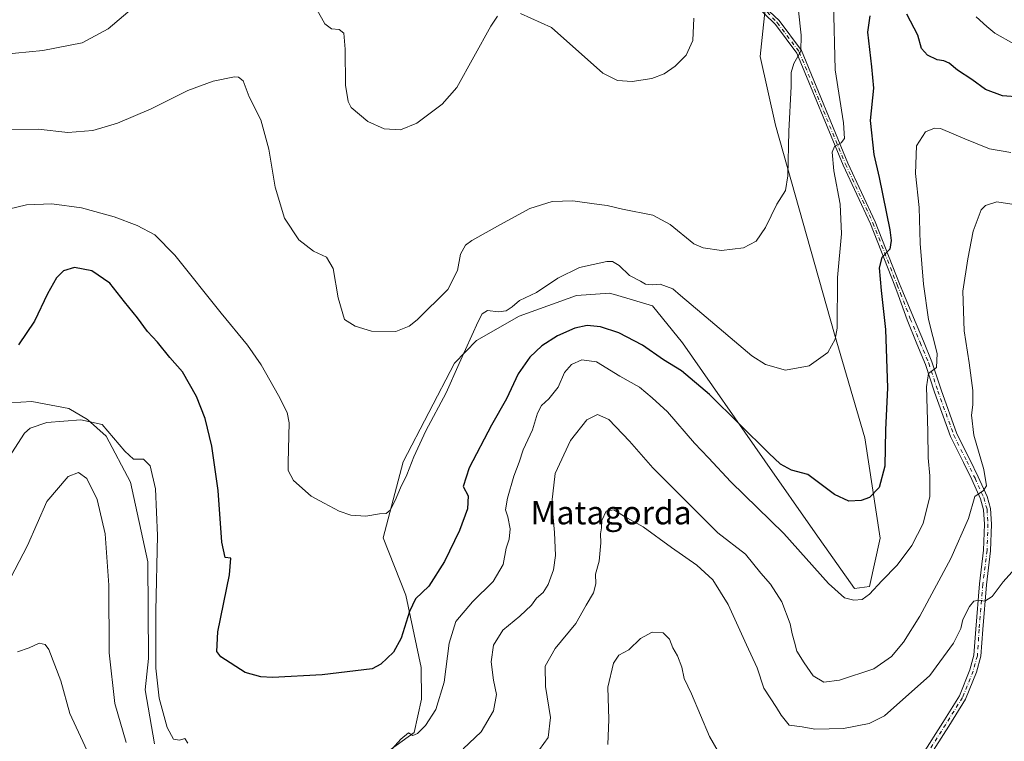
# Model space of a CAD drawing. Units: metres. Extents: x 594832 to 598313, y 4652734 to 4655094.
# Drawn here: x 597679 to 598016, y 4653172 to 4653419 of the extents above; entities that cross this region are included whole.
import ezdxf
from ezdxf.enums import TextEntityAlignment as Align

# ---------------------------------------------------------------- set-up
doc = ezdxf.new("R2010")
doc.units = ezdxf.units.M
doc.header["$MEASUREMENT"] = 0
doc.linetypes.add('DGN Style 4', pattern=[2.638475, 1.318413, -0.659207, 0.001648, -0.659207])
for name, color, linetype, lineweight in [('Arbolado forestal CxS', 92, 'Continuous', 0), ('Camino Cxs', 7, 'Continuous', 0), ('Camino eje', 30, 'DGN Style 4', 13), ('Cultivos herbáceos CxS', 92, 'Continuous', 0), ('Curva de nivel maestra', 30, 'Continuous', 30), ('Curva de nivel normal', 30, 'Continuous', 0), ('Texto cartográfico', 7, 'Continuous', 0)]:
    doc.layers.add(name, color=color, linetype=linetype, lineweight=lineweight)
doc.styles.add('Style-Arial', font='txt')

# ---------------------------------------------------------------- blocks, each defined once
blk = doc.blocks.new('*U4')
at = {"layer": 'Arbolado forestal CxS', "color": 92, "linetype": 'Continuous', "lineweight": 0}
for points in [[(597675.6385, 4653288.0559, 527.0035), (597683.1587, 4653288.5665, 527.8356), (597695.8801, 4653286.1173, 529.3636), (597702.2571, 4653282.3513, 529.8625), (597708.6471, 4653276.6803, 530.4493), (597717.0091, 4653260.8565, 531.1865), (597722.9069, 4653233.5789, 531.8105), (597723.1239, 4653200.5405, 532.0754), (597721.9248, 4653189.7303, 532.7467), (597725.2217, 4653171.3289, 533.1163)], [(597798.9565, 4653164.2403, 528.2586), (597814.1303, 4653175.1509, 529.7266), (597816.5951, 4653186.6053, 528.2402), (597816.5245, 4653197.4063, 527.7696), (597811.2799, 4653222.1479, 524.4728), (597803.5273, 4653241.7879, 520.9579), (597810.3429, 4653267.8873, 518.5794), (597827.9067, 4653301.6897, 519.0072), (597835.4791, 4653309.3685, 520.1618), (597850.0345, 4653317.7339, 520.6464), (597869.6799, 4653324.8659, 521.3004), (597881.1091, 4653325.5837, 521.0587), (597881.3734, 4653325.5055, 521.0675), (597882.6853, 4653325.1163, 521.1048), (597895.7485, 4653321.2427, 520.8313), (597905.9953, 4653308.6097, 522.3879), (597934.2132, 4653268.1511, 525.8585), (597951.5269, 4653243.4973, 527.724), (597964.9917, 4653224.5345, 528.5069), (597970.069, 4653225.2061, 528.7924), (597973.7714, 4653241.7531, 527.1393), (597968.4639, 4653276.0245, 522.5087), (597958.0661, 4653311.5291, 519.4926), (597937.9013, 4653383.1791, 514.6524), (597932.6657, 4653406.6499, 512.6367), (597935.0553, 4653429.5405, 512.3646)]]:
    blk.add_polyline3d(points, dxfattribs=at)

msp = doc.modelspace()

# ---------------------------------------------------------------- linework, layer by layer
at = {"layer": 'Arbolado forestal CxS', "color": 92, "linetype": 'Continuous', "lineweight": 0}
for points in [[(597935.0553, 4653429.5405, 512.3646), (597932.6657, 4653406.6499, 512.6367), (597937.9013, 4653383.1791, 514.6524), (597958.0661, 4653311.5291, 519.4926), (597968.4639, 4653276.0245, 522.5087), (597973.7714, 4653241.7531, 527.1393), (597970.069, 4653225.2061, 528.7924), (597964.9917, 4653224.5345, 528.5069), (597951.5269, 4653243.4973, 527.724), (597934.2132, 4653268.1511, 525.8585), (597905.9953, 4653308.6097, 522.3879), (597895.7485, 4653321.2427, 520.8313), (597882.6853, 4653325.1163, 521.1048), (597881.3734, 4653325.5055, 521.0675), (597881.1091, 4653325.5837, 521.0587), (597869.6799, 4653324.8659, 521.3004), (597850.0345, 4653317.7339, 520.6464), (597835.4791, 4653309.3685, 520.1618), (597827.9067, 4653301.6897, 519.0072), (597810.3429, 4653267.8873, 518.5794), (597803.5273, 4653241.7879, 520.9579), (597811.2799, 4653222.1479, 524.4728), (597816.5245, 4653197.4063, 527.7696), (597816.5951, 4653186.6053, 528.2402), (597814.1303, 4653175.1509, 529.7266), (597798.9565, 4653164.2403, 528.2586)], [(597725.2217, 4653171.3289, 533.1163), (597721.9248, 4653189.7303, 532.7467), (597723.1239, 4653200.5405, 532.0754), (597722.9069, 4653233.5789, 531.8105), (597717.0091, 4653260.8565, 531.1865), (597708.6471, 4653276.6803, 530.4493), (597702.2571, 4653282.3513, 529.8625), (597695.8801, 4653286.1173, 529.3636), (597683.1587, 4653288.5665, 527.8356), (597675.6385, 4653288.0559, 527.0035)]]:
    msp.add_polyline3d(points, dxfattribs=at)
at = {"layer": 'Camino Cxs', "color": 7, "linetype": 'Continuous', "lineweight": 0}
for points in [[(597988.2015, 4653167.6825, 544.0742), (597995.1789, 4653178.6095, 543.0252), (598000.8703, 4653187.7229, 542.5411), (598004.4559, 4653196.6087, 542.1054), (598005.8351, 4653201.6657, 541.5801), (598006.4623, 4653210.6039, 540.9086), (598007.7349, 4653226.0341, 539.3807), (598009.1603, 4653237.5947, 537.8154), (598009.4739, 4653246.5325, 536.4655), (598009.1679, 4653251.4275, 535.9384), (598008.1155, 4653255.1863, 535.4879), (598005.1437, 4653261.7553, 534.6388), (598002.2965, 4653267.6081, 533.9017), (597997.8221, 4653276.5567, 532.8958), (597992.3955, 4653291.7189, 530.9895), (597989.2399, 4653301.2177, 529.8813), (597986.3461, 4653308.2681, 528.917), (597982.9541, 4653316.4301, 528.0858), (597979.9627, 4653325.0587, 527.1183), (597978.7201, 4653328.1201, 526.7319), (597970.4101, 4653349.3701, 523.7576), (597961.0201, 4653369.4401, 520.9631), (597945.2101, 4653407.8001, 515.353), (597937.8901, 4653417.5801, 513.7109), (597926.1885, 4653429.0719, 511.5834)], [(597988.2015, 4653167.6825, 544.0742), (597995.1789, 4653178.6095, 543.0252), (598000.8703, 4653187.7229, 542.5411), (598004.4559, 4653196.6087, 542.1054), (598005.8351, 4653201.6657, 541.5801), (598006.4623, 4653210.6039, 540.9086), (598007.7349, 4653226.0341, 539.3807), (598009.1603, 4653237.5947, 537.8154), (598009.4739, 4653246.5325, 536.4655), (598009.1679, 4653251.4275, 535.9384), (598008.1155, 4653255.1863, 535.4879), (598005.1437, 4653261.7553, 534.6388), (598002.2965, 4653267.6081, 533.9017), (597997.8221, 4653276.5567, 532.8958), (597992.3955, 4653291.7189, 530.9895), (597989.2399, 4653301.2177, 529.8813), (597986.3461, 4653308.2681, 528.917), (597982.9541, 4653316.4301, 528.0858), (597979.9627, 4653325.0587, 527.1183), (597978.7201, 4653328.1201, 526.7319), (597970.4101, 4653349.3701, 523.7576), (597961.0201, 4653369.4401, 520.9631), (597945.2101, 4653407.8001, 515.353), (597937.8901, 4653417.5801, 513.7109), (597926.1885, 4653429.0719, 511.5834)], [(597927.4319, 4653430.0173, 511.6848), (597939.1401, 4653418.9301, 513.8992), (597946.7901, 4653408.7001, 515.6648), (597962.6801, 4653370.1701, 521.2136), (597972.0801, 4653350.0801, 524.0999), (597980.4001, 4653328.7901, 527.0815), (597981.5173, 4653326.0393, 527.3796), (597985.1829, 4653317.3207, 528.8313), (597988.5643, 4653309.1843, 529.5633), (597991.4915, 4653302.0527, 530.2726), (597994.6645, 4653292.5017, 531.556), (598000.0331, 4653277.5011, 533.454), (598004.4489, 4653268.6697, 534.4977), (598007.3165, 4653262.7751, 534.903), (598010.3773, 4653256.0091, 535.86), (598011.5475, 4653251.8303, 536.2089), (598011.8765, 4653246.5653, 536.7272), (598011.5551, 4653237.4055, 538.0716), (598010.1227, 4653225.7885, 539.5851), (598008.8553, 4653210.4213, 541.1274), (598008.2127, 4653201.2621, 541.7387), (598006.7343, 4653195.8413, 542.1598), (598003.0173, 4653186.6299, 542.6509), (597997.2081, 4653177.3279, 543.2237), (597990.1627, 4653166.2945, 544.1319)], [(597927.4319, 4653430.0173, 511.6848), (597939.1401, 4653418.9301, 513.8992), (597946.7901, 4653408.7001, 515.6648), (597962.6801, 4653370.1701, 521.2136), (597972.0801, 4653350.0801, 524.0999), (597980.4001, 4653328.7901, 527.0815), (597981.5173, 4653326.0393, 527.3796), (597985.1829, 4653317.3207, 528.8313), (597988.5643, 4653309.1843, 529.5633), (597991.4915, 4653302.0527, 530.2726), (597994.6645, 4653292.5017, 531.556), (598000.0331, 4653277.5011, 533.454), (598004.4489, 4653268.6697, 534.4977), (598007.3165, 4653262.7751, 534.903), (598010.3773, 4653256.0091, 535.86), (598011.5475, 4653251.8303, 536.2089), (598011.8765, 4653246.5653, 536.7272), (598011.5551, 4653237.4055, 538.0716), (598010.1227, 4653225.7885, 539.5851), (598008.8553, 4653210.4213, 541.1274), (598008.2127, 4653201.2621, 541.7387), (598006.7343, 4653195.8413, 542.1598), (598003.0173, 4653186.6299, 542.6509), (597997.2081, 4653177.3279, 543.2237), (597990.1627, 4653166.2945, 544.1319)]]:
    msp.add_polyline3d(points, dxfattribs=at)
at = {"layer": 'Camino eje', "color": 30, "linetype": 'DGN Style 4', "lineweight": 13}
msp.add_polyline3d([(597934.9807, 4653421.9225, 512.9453), (597938.5151, 4653418.2551, 513.7899), (597946.0001, 4653408.2501, 515.4982), (597961.8501, 4653369.8051, 521.0785), (597971.2451, 4653349.7251, 523.9281), (597979.5601, 4653328.4551, 526.9006), (597980.7397, 4653325.5487, 527.246), (597984.0685, 4653316.8753, 528.4447), (597987.4553, 4653308.7261, 529.1383), (597990.3657, 4653301.6353, 530.0754), (597993.5301, 4653292.1103, 531.2646), (597998.9275, 4653277.0289, 533.1638), (598003.3727, 4653268.1389, 534.1777), (598006.2301, 4653262.2653, 534.7563), (598009.2463, 4653255.5977, 535.6654), (598010.3577, 4653251.6289, 536.0729), (598010.6751, 4653246.5489, 536.5962), (598010.3577, 4653237.5001, 537.9443), (598008.9289, 4653225.9113, 539.483), (598007.6589, 4653210.5127, 540.978), (598007.0239, 4653201.4639, 541.613), (598005.5951, 4653196.2251, 542.1242), (598001.9439, 4653187.1763, 542.5566), (597996.1935, 4653177.9687, 543.116), (597989.1821, 4653166.9885, 544.0859)], dxfattribs=at)
at = {"layer": 'Cultivos herbáceos CxS', "color": 92, "linetype": 'Continuous', "lineweight": 0}
for points in [[(597935.0553, 4653429.5405, 512.3646), (597932.6657, 4653406.6499, 512.6367), (597937.9013, 4653383.1791, 514.6524), (597958.0661, 4653311.5291, 519.4926), (597968.4639, 4653276.0245, 522.5087), (597973.7714, 4653241.7531, 527.1393), (597970.069, 4653225.2061, 528.7924), (597964.9917, 4653224.5345, 528.5069), (597951.5269, 4653243.4973, 527.724), (597934.2132, 4653268.1511, 525.8585), (597905.9953, 4653308.6097, 522.3879), (597895.7485, 4653321.2427, 520.8313), (597882.6853, 4653325.1163, 521.1048), (597881.3734, 4653325.5055, 521.0675), (597881.1091, 4653325.5837, 521.0587), (597869.6799, 4653324.8659, 521.3004), (597850.0345, 4653317.7339, 520.6464), (597835.4791, 4653309.3685, 520.1618), (597827.9067, 4653301.6897, 519.0072), (597810.3429, 4653267.8873, 518.5794), (597803.5273, 4653241.7879, 520.9579), (597811.2799, 4653222.1479, 524.4728), (597816.5245, 4653197.4063, 527.7696), (597816.5951, 4653186.6053, 528.2402), (597814.1303, 4653175.1509, 529.7266), (597798.9565, 4653164.2403, 528.2586)], [(597935.0553, 4653429.5405, 512.3646), (597932.6657, 4653406.6499, 512.6367), (597937.9013, 4653383.1791, 514.6524), (597958.0661, 4653311.5291, 519.4926), (597968.4639, 4653276.0245, 522.5087), (597973.7714, 4653241.7531, 527.1393), (597970.069, 4653225.2061, 528.7924), (597964.9917, 4653224.5345, 528.5069), (597951.5269, 4653243.4973, 527.724), (597934.2132, 4653268.1511, 525.8585), (597905.9953, 4653308.6097, 522.3879), (597895.7485, 4653321.2427, 520.8313), (597882.6853, 4653325.1163, 521.1048), (597881.3734, 4653325.5055, 521.0675), (597881.1091, 4653325.5837, 521.0587), (597869.6799, 4653324.8659, 521.3004), (597850.0345, 4653317.7339, 520.6464), (597835.4791, 4653309.3685, 520.1618), (597827.9067, 4653301.6897, 519.0072), (597810.3429, 4653267.8873, 518.5794), (597803.5273, 4653241.7879, 520.9579), (597811.2799, 4653222.1479, 524.4728), (597816.5245, 4653197.4063, 527.7696), (597816.5951, 4653186.6053, 528.2402), (597814.1303, 4653175.1509, 529.7266), (597798.9565, 4653164.2403, 528.2586)], [(597725.2217, 4653171.3289, 533.1163), (597721.9248, 4653189.7303, 532.7467), (597723.1239, 4653200.5405, 532.0754), (597722.9069, 4653233.5789, 531.8105), (597717.0091, 4653260.8565, 531.1865), (597708.6471, 4653276.6803, 530.4493), (597702.2571, 4653282.3513, 529.8625), (597695.8801, 4653286.1173, 529.3636), (597683.1587, 4653288.5665, 527.8356), (597675.6385, 4653288.0559, 527.0035)], [(597725.2217, 4653171.3289, 533.1163), (597721.9248, 4653189.7303, 532.7467), (597723.1239, 4653200.5405, 532.0754), (597722.9069, 4653233.5789, 531.8105), (597717.0091, 4653260.8565, 531.1865), (597708.6471, 4653276.6803, 530.4493), (597702.2571, 4653282.3513, 529.8625), (597695.8801, 4653286.1173, 529.3636), (597683.1587, 4653288.5665, 527.8356), (597675.6385, 4653288.0559, 527.0035)]]:
    msp.add_polyline3d(points, dxfattribs=at)
at = {"layer": 'Curva de nivel maestra', "color": 30, "linetype": 'Continuous', "lineweight": 30, "elevation": 525, "flags": 128}
for points in [[(597970.22, 4653420.5301), (597969.38, 4653414.9901), (597970.76, 4653403.1401), (597971.45, 4653395.8001), (597970.37, 4653384.7701), (597971.52, 4653373.1501), (597973.4, 4653365.1901), (597977.02, 4653347.2501), (597977.56, 4653343.6501), (597977.06, 4653340.6801), (597974.28, 4653337.8301), (597973.44, 4653334.2701), (597974.03, 4653326.5601), (597975.54, 4653313.1701), (597976.25, 4653293.1501), (597975.59, 4653278.8201), (597975.32, 4653266.3701), (597973.38, 4653259.0201), (597970.13, 4653255.6101), (597967.22, 4653254.6001), (597963.03, 4653254.4101), (597958.13, 4653256.6501), (597948.91, 4653263.5401), (597943.33, 4653265.0201), (597939.63, 4653267.0601), (597935.57, 4653270.7701), (597915.23, 4653290.8801), (597905.69, 4653299.0201), (597899.51, 4653302.7901), (597892.28, 4653307.8301), (597884.17, 4653312.0401), (597877.96, 4653314.1001), (597873.42, 4653314.5601), (597869.16, 4653313.6801), (597863.2, 4653311.0401), (597857.9, 4653307.6001), (597853.7, 4653303.7101), (597849.7, 4653297.9401), (597845.7, 4653289.3801), (597840.66, 4653280.4701), (597832.96, 4653265.7501), (597830.96, 4653259.3801), (597832.56, 4653256.2501), (597832.38, 4653251.7601), (597829.63, 4653244.3401), (597824.56, 4653233.6801), (597819.15, 4653225.2501), (597814.59, 4653220.9001), (597812.53, 4653216.6401), (597809.72, 4653207.4801), (597807.06, 4653202.6401), (597802.71, 4653198.5701), (597799.7, 4653197.0301), (597782.63, 4653194.9701), (597765.56, 4653194.0201), (597761.55, 4653194.1901), (597756.26, 4653195.7001), (597747.87, 4653201.0601), (597746.52, 4653202.9001), (597746.82, 4653209.6001), (597750.92, 4653229.1501), (597751.32, 4653234.8901), (597749.36, 4653235.0901), (597748.2, 4653240.3801), (597746.98, 4653258.0001), (597744.85, 4653273.2201), (597742.56, 4653282.7401), (597739.59, 4653290.2201), (597734.72, 4653298.6801), (597730.46, 4653303.6301), (597726.16, 4653308.7801), (597722.75, 4653312.5301), (597719.35, 4653317.1201), (597714.88, 4653322.6501), (597709.88, 4653329.0901), (597703.73, 4653333.2301), (597697.8, 4653334.3701), (597693.98, 4653333.2501), (597691.56, 4653330.8401), (597688.56, 4653325.3701), (597684.03, 4653316.0701), (597678.58, 4653307.9201)], [(598021.64, 4653392.7001), (598015.59, 4653393.1601), (598009.8, 4653395.3601), (598005.11, 4653398.7801), (598000.22, 4653402.0201), (597997.37, 4653404.3601), (597995.57, 4653405.1801), (597993.23, 4653405.5001), (597989.97, 4653407.1301), (597987.91, 4653409.4301), (597986.62, 4653413.9701), (597982.84, 4653421.1801)]]:
    msp.add_lwpolyline(points, dxfattribs=at)
at = {"layer": 'Curva de nivel normal', "color": 30, "linetype": 'Continuous', "lineweight": 0, "flags": 128}
for points, elevation in [([(597944.99, 4653429.7601), (597946.71, 4653413.9301), (597946.55, 4653408.5201), (597944.16, 4653404.2701), (597943.28, 4653401.2201), (597943.2, 4653396.3301), (597942.44, 4653381.1001), (597942.15, 4653365.8101), (597941.26, 4653360.8101), (597938.36, 4653356.1401), (597934.43, 4653348.1401), (597931.28, 4653343.4401), (597926.98, 4653341.0901), (597919.37, 4653340.2601), (597913.13, 4653341.1801), (597909.96, 4653342.5401), (597901.85, 4653349.1601), (597895.89, 4653352.3401), (597885.47, 4653354.3601), (597880.26, 4653355.6101), (597875.72, 4653356.1701), (597868.42, 4653357.2401), (597861.43, 4653356.9901), (597853.7, 4653354.5801), (597844.73, 4653349.7301), (597833.83, 4653343.6601), (597831.74, 4653342.0101), (597829.96, 4653338.9201), (597828.95, 4653333.3901), (597825.6, 4653326.8901), (597815.18, 4653316.4601), (597812.41, 4653314.3001), (597807.8, 4653312.4901), (597799.56, 4653312.6001), (597793.92, 4653314.3701), (597790.25, 4653316.5701), (597788.07, 4653323.9801), (597786.36, 4653334.0901), (597784.04, 4653337.9301), (597779.68, 4653340.0301), (597774.67, 4653343.8601), (597769.75, 4653351.2601), (597766.47, 4653361.8801), (597764.35, 4653374.9701), (597761.59, 4653384.9301), (597757.56, 4653392.8101), (597755.51, 4653398.3001), (597754, 4653399.6101), (597752.57, 4653399.6501), (597745.22, 4653398.2401), (597736.59, 4653394.9701), (597724.04, 4653388.7601), (597712.47, 4653383.7801), (597704.08, 4653381.3201), (597695.47, 4653380.6001), (597685.38, 4653381.7801), (597674.05, 4653381.5901)], 515), ([(597672.31, 4653353.7001), (597681.38, 4653355.8101), (597690.04, 4653356.2301), (597700.12, 4653354.7801), (597711.31, 4653351.7401), (597719.28, 4653348.7601), (597725.26, 4653345.5801), (597732.17, 4653338.6601), (597747.96, 4653318.7301), (597757.04, 4653307.8201), (597761.66, 4653301.1001), (597767.6, 4653290.5901), (597770.63, 4653284.7201), (597771.36, 4653281.2001), (597770.92, 4653267.6401), (597771.01, 4653264.8401), (597772.81, 4653261.4301), (597778.86, 4653256.1401), (597783.24, 4653253.7001), (597788.47, 4653250.9301), (597792.48, 4653249.6101), (597797.52, 4653249.3101), (597802.23, 4653250.0201), (597804.48, 4653250.2201), (597805.85, 4653251.3101), (597807.64, 4653254.5801), (597809.46, 4653258.9801), (597811.64, 4653263.3701), (597813.95, 4653269.6201), (597818.12, 4653278.5301), (597825.11, 4653291.4801), (597829.48, 4653301.4801), (597836.04, 4653315.9701), (597837.4, 4653318.5101), (597839.22, 4653319.7301), (597843.02, 4653319.1801), (597845.66, 4653319.5401), (597847.66, 4653320.9401), (597850.18, 4653323.0801), (597855.98, 4653325.8001), (597863.36, 4653330.7901), (597870.7, 4653334.4401), (597880.11, 4653336.4701), (597882.05, 4653336.4101), (597884.32, 4653335.1201), (597887.93, 4653331.7201), (597891.59, 4653329.7201), (597893.41, 4653328.7301), (597895.6, 4653328.5001), (597898.34, 4653328.6601), (597902.77, 4653327.0701), (597905.36, 4653324.8401), (597912.69, 4653318.6601), (597929.73, 4653304.1001), (597934.43, 4653301.1901), (597941.35, 4653299.2701), (597949.46, 4653300.7701), (597955.83, 4653305.3301), (597958.37, 4653309.8901), (597958.96, 4653313.6201), (597959.11, 4653331.0101), (597960.5, 4653345.9401), (597960.01, 4653356.1001), (597957.89, 4653367.5601), (597957.29, 4653373.8701), (597958.1, 4653375.8601), (597960.37, 4653377.1201), (597961.57, 4653378.5701), (597961.22, 4653384.0001), (597958.32, 4653402.0601), (597957.7, 4653425.1801)], 520), ([(597663.38, 4653406.3901), (597686.92, 4653408.7001), (597700.42, 4653411.3801), (597709.31, 4653416.1401), (597718.29, 4653423.8101)], 510), ([(597780.74, 4653422.7501), (597783.48, 4653417.8701), (597785.83, 4653416.1401), (597788.38, 4653415.8701), (597789.99, 4653414.6201), (597790.54, 4653409.1401), (597790.6, 4653396.8001), (597791.49, 4653391.2201), (597792.58, 4653389.2501), (597798.28, 4653384.4401), (597803.9, 4653381.9101), (597809.4, 4653381.5601), (597815.03, 4653383.8401), (597823.73, 4653390.3901), (597828.7, 4653396.0501), (597840.33, 4653416.9901), (597842.63, 4653420.4701)], 510), ([(597850.53, 4653421.3701), (597861.12, 4653416.5701), (597878.8, 4653400.9201), (597883.79, 4653398.4501), (597888.84, 4653398.0401), (597895.51, 4653399.1201), (597899.76, 4653400.6901), (597903.57, 4653403.3601), (597907.33, 4653407.1401), (597909.53, 4653412.1401), (597909.89, 4653419.8101)], 510), ([(598006.61, 4653420.2801), (598010.31, 4653416.9601), (598013.01, 4653414.6801), (598019.52, 4653410.9701)], 520), ([(598018.54, 4653373.7901), (598011.2, 4653375.0801), (598002.69, 4653378.4301), (597994.41, 4653382.0101), (597992.36, 4653382.1501), (597989.25, 4653380.8201), (597986.19, 4653376.1201), (597985.79, 4653366.5901), (597987.06, 4653354.9601), (597987.4, 4653342.5901), (597988.53, 4653328.7401), (597990.31, 4653316.6301), (597993.23, 4653304.9601), (597993.06, 4653300.2001), (597990.29, 4653298.0901), (597989.56, 4653293.5001), (597990.1, 4653278.2001), (597990.14, 4653269.2601), (597990.8, 4653263.0701), (597990.71, 4653255.9801), (597988.43, 4653246.7101), (597984.64, 4653239.1601), (597979.62, 4653232.5101), (597974.31, 4653227.1101), (597970.09, 4653222.5101), (597967.54, 4653220.7601), (597964.77, 4653220.4901), (597961.56, 4653221.2901), (597956.02, 4653226.1801), (597940.78, 4653243.3001), (597922.54, 4653261.0301), (597914.94, 4653269.2201), (597910.15, 4653274.2101), (597900.94, 4653284.9301), (597895.67, 4653289.7201), (597891.25, 4653293.4601), (597884.6, 4653297.1501), (597876.59, 4653302.0501), (597871.59, 4653302.7301), (597867.98, 4653301.1601), (597865.64, 4653298.4901), (597863.42, 4653293.4801), (597860.3, 4653289.4801), (597857.7, 4653287.1501), (597856.36, 4653284.4801), (597854.64, 4653278.8201), (597851.45, 4653271.9301), (597850.11, 4653267.7101), (597848.25, 4653262.9001), (597846.06, 4653255.3801), (597845.44, 4653251.4201), (597846.16, 4653249.0401), (597846.98, 4653244.9301), (597846.64, 4653241.4001), (597845.68, 4653238.3001), (597844.62, 4653232.6901), (597841.18, 4653226.8401), (597834.1, 4653219.9601), (597828.44, 4653213.1901), (597826.15, 4653205.7401), (597824.41, 4653192.4601), (597821.56, 4653183.0901), (597818.05, 4653177.6101), (597815.27, 4653174.7801), (597813.62, 4653174.0901), (597812.15, 4653175.0601), (597809.56, 4653172.8601), (597800.76, 4653163.0801)], 530), ([(597830.87, 4653169.5601), (597837.1, 4653175.3801), (597841.31, 4653182.6401), (597842.36, 4653188.1301), (597841.27, 4653193.0701), (597840.44, 4653199.3701), (597841.26, 4653205.0801), (597844.44, 4653210.2101), (597850.35, 4653215.0001), (597854.31, 4653218.8301), (597856.02, 4653221.1601), (597858.29, 4653223.1601), (597860.06, 4653225.8301), (597861.84, 4653230.8301), (597862.49, 4653235.8301), (597862.18, 4653243.6901), (597861.23, 4653253.9501), (597862.4, 4653263.8501), (597867.67, 4653275.1601), (597873.28, 4653282.2401), (597876.89, 4653284.0201), (597880.84, 4653282.3001), (597887.92, 4653274.9901), (597895.87, 4653265.7801), (597903.93, 4653257.6701), (597918.09, 4653243.5601), (597927.65, 4653236.2901), (597932.92, 4653229.7201), (597936.18, 4653225.9701), (597940.08, 4653219.8701), (597942.91, 4653212.4401), (597943.65, 4653208.9701), (597944.44, 4653206.1401), (597945.14, 4653203.0001), (597947.68, 4653199.0001), (597950.75, 4653194.5601), (597954.42, 4653192.4301), (597959.81, 4653193.0601), (597971.61, 4653196.9401), (597977.66, 4653201.2101), (597981.68, 4653206.0601), (597987.29, 4653215.0601), (597997.95, 4653234.7201), (598003.97, 4653248.4501), (598006.18, 4653256.0001), (598009.13, 4653258.0301), (598010.19, 4653259.6601), (598009.21, 4653265.2301), (598005.82, 4653276.9501), (598004.99, 4653283.8001), (598005.51, 4653287.3401), (598005.48, 4653292.2901), (598004.26, 4653301.7301), (598002.51, 4653312.6701), (598002.08, 4653326.3001), (598003.8, 4653337.3301), (598005.54, 4653346.8501), (598008.3, 4653354.1801), (598009.86, 4653355.5901), (598013.68, 4653356.8701), (598020.34, 4653355.9001)], 535), ([(597736.63, 4653171.4701), (597735.52, 4653173.0801), (597733.71, 4653172.6001), (597731.72, 4653172.8801), (597729.5, 4653176.8301), (597726.76, 4653186.9001), (597725.68, 4653197.2601), (597725.6, 4653216.8301), (597726.26, 4653242.5901), (597725.53, 4653258.6001), (597723.71, 4653266.4601), (597721.38, 4653268.8201), (597717.98, 4653268.7201), (597714.96, 4653271.5501), (597707.2, 4653280.6401), (597699.93, 4653282.2001), (597688.34, 4653281.3501), (597682.57, 4653279.4001), (597680.65, 4653277.7301), (597673.21, 4653266.1301)], 530), ([(597674.47, 4653225.4001), (597681.7, 4653239.2201), (597688.31, 4653254.2501), (597695.66, 4653262.8201), (597699.1, 4653264.2101), (597701.96, 4653262.1601), (597705.52, 4653255.0001), (597708.29, 4653243.1701), (597709.55, 4653225.6601), (597709.67, 4653202.4501), (597711.6, 4653185.0901), (597715.48, 4653171.7501)], 535), ([(597857.09, 4653169.3401), (597859.99, 4653173.5001), (597860.83, 4653180.3101), (597859.05, 4653190.8801), (597858.99, 4653197.8501), (597862.43, 4653203.9601), (597869.46, 4653212.4901), (597873.05, 4653218.8301), (597875.59, 4653222.9601), (597876.32, 4653226.0701), (597876.29, 4653229.4201), (597877.48, 4653233.8601), (597878.04, 4653240.1601), (597877.91, 4653243.1601), (597878.26, 4653245.2101), (597878.36, 4653247.7901), (597879.88, 4653251.0101), (597882.56, 4653251.4401), (597886.13, 4653249.1801), (597892.51, 4653245.6101), (597902.32, 4653238.5301), (597910.98, 4653232.4401), (597916.47, 4653227.4401), (597921.7, 4653219.0101), (597927.96, 4653205.1501), (597931.62, 4653197.2701), (597933.88, 4653190.3401), (597938.26, 4653183.7001), (597939.81, 4653181.1501), (597942.55, 4653177.7201), (597947.01, 4653177.0801), (597951.35, 4653176.2801), (597961.18, 4653176.5201), (597970.02, 4653178.3101), (597975.18, 4653180.9001), (597990.73, 4653194.7401), (597998.87, 4653205.7101), (598001.37, 4653210.8301), (598002.08, 4653213.8301), (598004.32, 4653218.3601), (598005.77, 4653220.2001), (598007.37, 4653220.4801), (598009.6, 4653220.1101), (598012.07, 4653221.7201), (598015.9, 4653226.7101), (598019.86, 4653231.2501)], 540), ([(597919.94, 4653165.7501), (597915.28, 4653173.7601), (597909.08, 4653188.4301), (597906.64, 4653193.6101), (597905.84, 4653197.5201), (597904.34, 4653201.4701), (597902.7, 4653204.1601), (597901.62, 4653207.1801), (597899.39, 4653209.3601), (597895.69, 4653209.5601), (597891.69, 4653207.3301), (597887.69, 4653203.4801), (597884.2, 4653201.6601), (597882.41, 4653198.9701), (597880.49, 4653190.7201), (597880.78, 4653179.6401), (597880.43, 4653171.0301)], 545), ([(597678.29, 4653202.7601), (597682.25, 4653204.2201), (597685.66, 4653205.7401), (597687.77, 4653205.3501), (597689.03, 4653203.6401), (597693.04, 4653192.8301), (597696.19, 4653181.6401), (597705.8, 4653160.9701)], 540)]:
    msp.add_lwpolyline(points, dxfattribs=dict(at, elevation=elevation))

# ---------------------------------------------------------------- block references
at = {"layer": 'Arbolado forestal CxS', "color": 92, "linetype": 'Continuous', "lineweight": 0}
msp.add_blockref('*U4', (0, 0), dxfattribs=at)

# ---------------------------------------------------------------- texts
at = {"layer": 'Texto cartográfico', "color": 7, "linetype": 'Continuous', "lineweight": 0, "style": 'Style-Arial'}
msp.add_text('Matagorda', height=8, dxfattribs=at).set_placement((597881.5922, 4653250.4501), align=Align.MIDDLE_CENTER)

doc.saveas('drawing.dxf')
